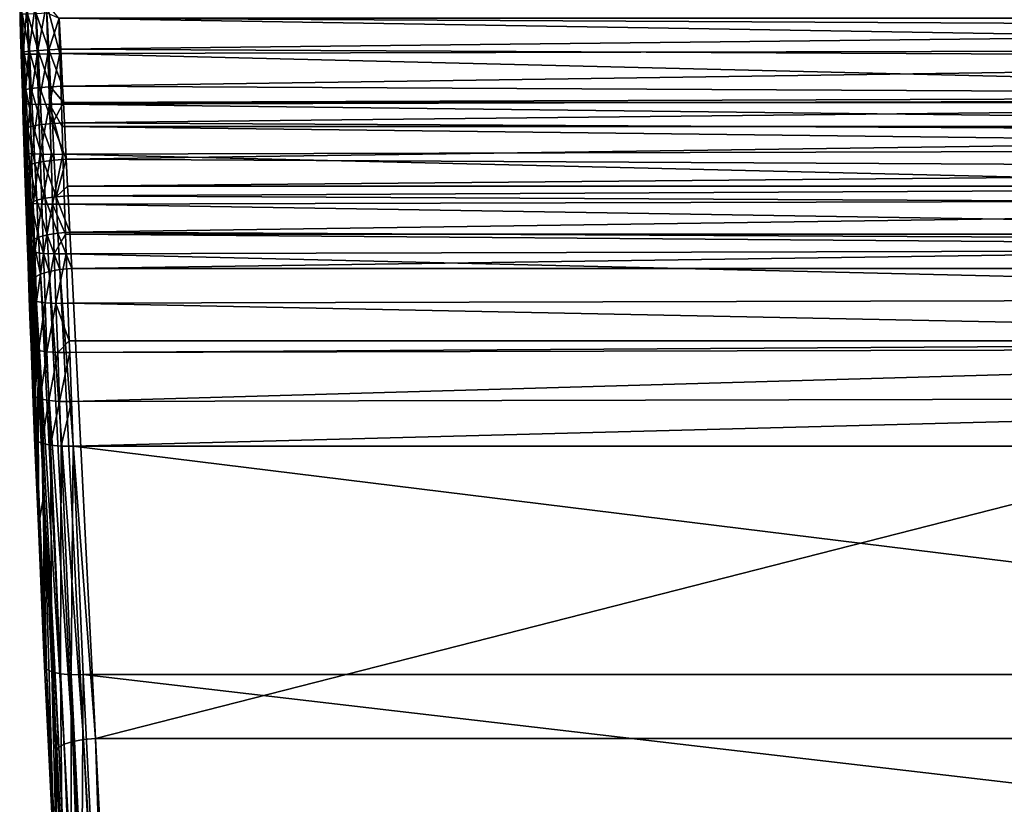
# Model space of a CAD drawing. Extents: x -26 to 70, y -150 to 28.
# Drawn here: x -20 to 0, y -92 to -76 of the extents above; entities that cross this region are included whole.
import ezdxf

# ---------------------------------------------------------------- set-up
doc = ezdxf.new("R2010")
doc.units = 0
doc.layers.add('L1', color=7, linetype='CONTINUOUS')

msp = doc.modelspace()

# ---------------------------------------------------------------- linework, layer by layer
at = {"layer": 'L1', "color": 7}
for points in [[(-20.31427, -75.87569, 136.1127), (-20.35333, -75.87913, 135.8654), (-20.28331, -76.90533, 136.1057)], [(-20.28331, -76.90533, 136.1057), (-20.35333, -75.87913, 135.8654), (-20.33487, -76.48867, 135.8612)], [(-20.35333, -75.87913, 135.8654), (-20.34192, -76.07371, 123.266), (-20.33487, -76.48867, 135.8612)], [(-20.28331, -76.90533, 136.1057), (-20.20072, -75.87025, 136.3357), (-20.31427, -75.87569, 136.1127)], [(-20.28331, -76.90533, 136.1057), (-20.16976, -76.90664, 136.3288), (-20.20072, -75.87025, 136.3357)], [(-20.16976, -76.90664, 136.3288), (-20.0238, -75.86332, 136.5127), (-20.20072, -75.87025, 136.3357)], [(-20.16976, -76.90664, 136.3288), (-19.99285, -76.90501, 136.5059), (-20.0238, -75.86332, 136.5127)], [(-19.99285, -76.90501, 136.5059), (-19.80085, -75.8556, 136.6264), (-20.0238, -75.86332, 136.5127)], [(-19.99285, -76.90501, 136.5059), (-19.7699, -76.90062, 136.6197), (-19.80085, -75.8556, 136.6264)], [(-19.7699, -76.90062, 136.6197), (-19.52275, -76.8939, 136.6591), (-19.80085, -75.8556, 136.6264)], [(-19.52275, -76.8939, 136.6591), (-19.54441, -76.16143, 136.6635), (-19.80085, -75.8556, 136.6264)], [(-20.30262, -76.07334, 123.0189), (-20.33494, -76.221, 123.2638), (-20.34192, -76.07371, 123.266)], [(-20.33487, -76.48867, 135.8612), (-20.34192, -76.07371, 123.266), (-20.33494, -76.221, 123.2638)], [(-20.2651, -76.85614, 123.0075), (-20.33494, -76.221, 123.2638), (-20.30262, -76.07334, 123.0189)], [(-20.30262, -76.07334, 123.0189), (-20.18903, -76.06932, 122.7961), (-20.15153, -76.8436, 122.7849)], [(-20.30262, -76.07334, 123.0189), (-20.15153, -76.8436, 122.7849), (-20.2651, -76.85614, 123.0075)], [(-20.18903, -76.06932, 122.7961), (-20.01227, -76.06202, 122.6193), (-19.97476, -76.82955, 122.6085)], [(-20.18903, -76.06932, 122.7961), (-19.97476, -76.82955, 122.6085), (-20.15153, -76.8436, 122.7849)], [(-20.01227, -76.06202, 122.6193), (-19.78961, -76.05217, 122.5057), (-19.75209, -76.81535, 122.4954)], [(-20.01227, -76.06202, 122.6193), (-19.75209, -76.81535, 122.4954), (-19.97476, -76.82955, 122.6085)], [(-19.78961, -76.05217, 122.5057), (-19.53687, -76.16142, 122.465), (-19.75209, -76.81535, 122.4954)], [(-20.2651, -76.85614, 123.0075), (-20.30437, -76.86591, 123.2544), (-20.33494, -76.221, 123.2638)], [(-20.33487, -76.48867, 135.8612), (-20.33494, -76.221, 123.2638), (-20.32237, -76.90123, 135.8584)], [(-20.32237, -76.90123, 135.8584), (-20.33494, -76.221, 123.2638), (-20.30437, -76.86591, 123.2544)], [(-19.53687, -76.16142, 122.465), (-19.50527, -76.80239, 122.4566), (-19.75209, -76.81535, 122.4954)], [(19.5444, -76.16144, 136.6632), (-19.54441, -76.16143, 136.6635), (19.52549, -76.8023, 136.6609)], [(19.52549, -76.8023, 136.6609), (-19.54441, -76.16143, 136.6635), (-19.52275, -76.8939, 136.6591)], [(19.52679, -76.36624, 122.4659), (-19.50527, -76.80239, 122.4566), (-19.53687, -76.16142, 122.465)], [(19.52679, -76.36624, 122.4659), (-19.53687, -76.16142, 122.465), (19.53686, -76.16147, 122.464)], [(-20.28331, -76.90533, 136.1057), (-20.33487, -76.48867, 135.8612), (-20.32237, -76.90123, 135.8584)], [(19.49545, -77.00121, 122.4493), (-19.50527, -76.80239, 122.4566), (19.52679, -76.36624, 122.4659)], [(-20.32237, -76.90123, 135.8584), (-20.30437, -76.86591, 123.2544), (-20.29079, -77.9193, 135.8204)], [(-20.29079, -77.9193, 135.8204), (-20.28331, -76.90533, 136.1057), (-20.32237, -76.90123, 135.8584)], [(-20.28683, -77.23439, 123.235), (-20.30437, -76.86591, 123.2544), (-20.2651, -76.85614, 123.0075)], [(-20.29079, -77.9193, 135.8204), (-20.30437, -76.86591, 123.2544), (-20.28683, -77.23439, 123.235)], [(-20.29079, -77.9193, 135.8204), (-20.25171, -77.9309, 136.0674), (-20.28331, -76.90533, 136.1057)], [(-20.28683, -77.23439, 123.235), (-20.2651, -76.85614, 123.0075), (-20.26672, -77.65688, 123.2127)], [(-20.25171, -77.9309, 136.0674), (-20.16976, -76.90664, 136.3288), (-20.28331, -76.90533, 136.1057)], [(-20.26672, -77.65688, 123.2127), (-20.2651, -76.85614, 123.0075), (-20.2275, -77.6377, 122.9663)], [(-20.2651, -76.85614, 123.0075), (-20.15153, -76.8436, 122.7849), (-20.11396, -77.61668, 122.7443)], [(-20.2651, -76.85614, 123.0075), (-20.11396, -77.61668, 122.7443), (-20.2275, -77.6377, 122.9663)], [(-20.25171, -77.9309, 136.0674), (-20.13816, -77.93892, 136.2904), (-20.16976, -76.90664, 136.3288)], [(-20.13816, -77.93892, 136.2904), (-19.99285, -76.90501, 136.5059), (-20.16976, -76.90664, 136.3288)], [(-20.15153, -76.8436, 122.7849), (-19.97476, -76.82955, 122.6085), (-19.93718, -77.5959, 122.5685)], [(-20.15153, -76.8436, 122.7849), (-19.93718, -77.5959, 122.5685), (-20.11396, -77.61668, 122.7443)], [(-20.13816, -77.93892, 136.2904), (-19.96125, -77.94256, 136.4674), (-19.99285, -76.90501, 136.5059)], [(-19.96125, -77.94256, 136.4674), (-19.7699, -76.90062, 136.6197), (-19.99285, -76.90501, 136.5059)], [(-19.97476, -76.82955, 122.6085), (-19.75209, -76.81535, 122.4954), (-19.71448, -77.57736, 122.456)], [(-19.97476, -76.82955, 122.6085), (-19.71448, -77.57736, 122.456), (-19.93718, -77.5959, 122.5685)], [(-19.96125, -77.94256, 136.4674), (-19.73832, -77.94146, 136.5813), (-19.7699, -76.90062, 136.6197)], [(-19.73832, -77.94146, 136.5813), (-19.52275, -76.8939, 136.6591), (-19.7699, -76.90062, 136.6197)], [(-19.75209, -76.81535, 122.4954), (-19.50527, -76.80239, 122.4566), (-19.46762, -77.56289, 122.4177)], [(-19.75209, -76.81535, 122.4954), (-19.46762, -77.56289, 122.4177), (-19.71448, -77.57736, 122.456)], [(-19.73832, -77.94146, 136.5813), (-19.49118, -77.93575, 136.6208), (-19.52275, -76.8939, 136.6591)], [(19.52549, -76.8023, 136.6609), (-19.52275, -76.8939, 136.6591), (19.49418, -77.83803, 136.6258)], [(19.49418, -77.83803, 136.6258), (-19.52275, -76.8939, 136.6591), (-19.49118, -77.93575, 136.6208)], [(19.49545, -77.00121, 122.4493), (-19.46762, -77.56289, 122.4177), (-19.50527, -76.80239, 122.4566)], [(19.45747, -77.76727, 122.4023), (-19.46762, -77.56289, 122.4177), (19.49545, -77.00121, 122.4493)], [(-20.28683, -77.23439, 123.235), (-20.2868, -78.0444, 135.8119), (-20.29079, -77.9193, 135.8204)], [(-20.26672, -77.65688, 123.2127), (-20.25844, -78.93314, 135.7516), (-20.28683, -77.23439, 123.235)], [(-20.28683, -77.23439, 123.235), (-20.25844, -78.93314, 135.7516), (-20.2868, -78.0444, 135.8119)], [(-19.71448, -77.57736, 122.456), (-19.46762, -77.56289, 122.4177), (-19.45062, -77.90424, 122.3872)], [(19.45747, -77.76727, 122.4023), (-19.45062, -77.90424, 122.3872), (-19.46762, -77.56289, 122.4177)], [(-20.26672, -77.65688, 123.2127), (-20.2275, -77.6377, 122.9663), (-20.23756, -78.26554, 123.1574)], [(-20.23756, -78.26554, 123.1574), (-20.23745, -79.57, 135.6889), (-20.26672, -77.65688, 123.2127)], [(-20.26672, -77.65688, 123.2127), (-20.23745, -79.57, 135.6889), (-20.25844, -78.93314, 135.7516)], [(-20.23756, -78.26554, 123.1574), (-20.2275, -77.6377, 122.9663), (-20.18977, -78.41776, 122.8954)], [(-20.2275, -77.6377, 122.9663), (-20.11396, -77.61668, 122.7443), (-20.07626, -78.38827, 122.6743)], [(-20.2275, -77.6377, 122.9663), (-20.07626, -78.38827, 122.6743), (-20.18977, -78.41776, 122.8954)], [(-20.11396, -77.61668, 122.7443), (-19.93718, -77.5959, 122.5685), (-19.89948, -78.36076, 122.4993)], [(-20.11396, -77.61668, 122.7443), (-19.89948, -78.36076, 122.4993), (-20.07626, -78.38827, 122.6743)], [(-19.93718, -77.5959, 122.5685), (-19.71448, -77.57736, 122.456), (-19.67673, -78.3379, 122.3875)], [(-19.93718, -77.5959, 122.5685), (-19.67673, -78.3379, 122.3875), (-19.89948, -78.36076, 122.4993)], [(-19.71448, -77.57736, 122.456), (-19.45062, -77.90424, 122.3872), (-19.67673, -78.3379, 122.3875)], [(19.45062, -77.90435, 122.3886), (-19.45062, -77.90424, 122.3872), (19.45747, -77.76727, 122.4023)], [(-20.2868, -78.0444, 135.8119), (-20.25171, -77.9309, 136.0674), (-20.29079, -77.9193, 135.8204)], [(-20.2868, -78.0444, 135.8119), (-20.21934, -78.95222, 135.9981), (-20.25171, -77.9309, 136.0674)], [(-20.21934, -78.95222, 135.9981), (-20.13816, -77.93892, 136.2904), (-20.25171, -77.9309, 136.0674)], [(-20.21934, -78.95222, 135.9981), (-20.10578, -78.96689, 136.2207), (-20.13816, -77.93892, 136.2904)], [(-20.10578, -78.96689, 136.2207), (-19.96125, -77.94256, 136.4674), (-20.13816, -77.93892, 136.2904)], [(-20.10578, -78.96689, 136.2207), (-19.92888, -78.97576, 136.3976), (-19.96125, -77.94256, 136.4674)], [(-19.92888, -78.97576, 136.3976), (-19.73832, -77.94146, 136.5813), (-19.96125, -77.94256, 136.4674)], [(-19.92888, -78.97576, 136.3976), (-19.70597, -78.97793, 136.5114), (-19.73832, -77.94146, 136.5813)], [(-19.47678, -78.39797, 136.5898), (-19.49118, -77.93575, 136.6208), (-19.73832, -77.94146, 136.5813)], [(-19.47678, -78.39797, 136.5898), (-19.73832, -77.94146, 136.5813), (-19.45885, -78.97319, 136.5511)], [(-19.45885, -78.97319, 136.5511), (-19.73832, -77.94146, 136.5813), (-19.70597, -78.97793, 136.5114)], [(-19.67673, -78.3379, 122.3875), (-19.45062, -77.90424, 122.3872), (-19.42981, -78.32194, 122.3499)], [(19.49418, -77.83803, 136.6258), (-19.49118, -77.93575, 136.6208), (19.47678, -78.39799, 136.5898)], [(19.47678, -78.39799, 136.5898), (-19.49118, -77.93575, 136.6208), (-19.47678, -78.39797, 136.5898)], [(19.45062, -77.90435, 122.3886), (-19.42981, -78.32194, 122.3499), (-19.45062, -77.90424, 122.3872)], [(19.41946, -78.52873, 122.3263), (-19.42981, -78.32194, 122.3499), (19.45062, -77.90435, 122.3886)], [(-20.25844, -78.93314, 135.7516), (-20.21934, -78.95222, 135.9981), (-20.2868, -78.0444, 135.8119)], [(-20.23756, -78.26554, 123.1574), (-20.18977, -78.41776, 122.8954), (-20.2289, -78.44632, 123.141)], [(-20.2289, -78.44632, 123.141), (-20.22517, -79.94256, 135.6522), (-20.23756, -78.26554, 123.1574)], [(-20.23756, -78.26554, 123.1574), (-20.22517, -79.94256, 135.6522), (-20.23745, -79.57, 135.6889)], [(-20.07626, -78.38827, 122.6743), (-19.89948, -78.36076, 122.4993), (-19.8616, -79.12385, 122.4009)], [(-19.89948, -78.36076, 122.4993), (-19.67673, -78.3379, 122.3875), (-19.63879, -79.09669, 122.2899)], [(-19.89948, -78.36076, 122.4993), (-19.63879, -79.09669, 122.2899), (-19.8616, -79.12385, 122.4009)], [(-19.67673, -78.3379, 122.3875), (-19.42981, -78.32194, 122.3499), (-19.39179, -79.07926, 122.2529)], [(-19.39179, -79.07926, 122.2529), (-19.63879, -79.09669, 122.2899), (-19.67673, -78.3379, 122.3875)], [(19.41946, -78.52873, 122.3263), (-19.39179, -79.07926, 122.2529), (-19.42981, -78.32194, 122.3499)], [(-20.2289, -78.44632, 123.141), (-20.18977, -78.41776, 122.8954), (-20.15186, -79.196, 122.7948)], [(-20.2289, -78.44632, 123.141), (-20.15186, -79.196, 122.7948), (-20.19087, -79.23393, 123.0392)], [(-20.19087, -79.23393, 123.0392), (-20.19085, -80.9473, 135.5224), (-20.2289, -78.44632, 123.141)], [(-20.2289, -78.44632, 123.141), (-20.19085, -80.9473, 135.5224), (-20.22517, -79.94256, 135.6522)], [(-20.18977, -78.41776, 122.8954), (-20.07626, -78.38827, 122.6743), (-20.0384, -79.15807, 122.5748)], [(-20.18977, -78.41776, 122.8954), (-20.0384, -79.15807, 122.5748), (-20.15186, -79.196, 122.7948)], [(-20.07626, -78.38827, 122.6743), (-19.8616, -79.12385, 122.4009), (-20.0384, -79.15807, 122.5748)], [(19.47678, -78.39799, 136.5898), (-19.47678, -78.39797, 136.5898), (19.46207, -78.87156, 136.5594)], [(19.46207, -78.87156, 136.5594), (-19.47678, -78.39797, 136.5898), (-19.45885, -78.97319, 136.5511)], [(19.38139, -79.28535, 122.2214), (-19.39179, -79.07926, 122.2529), (19.41946, -78.52873, 122.3263)], [(-20.23745, -79.57, 135.6889), (-20.18603, -79.96906, 135.898), (-20.25844, -78.93314, 135.7516)], [(-20.25844, -78.93314, 135.7516), (-20.18603, -79.96906, 135.898), (-20.21934, -78.95222, 135.9981)], [(-20.18603, -79.96906, 135.898), (-20.10578, -78.96689, 136.2207), (-20.21934, -78.95222, 135.9981)], [(-20.18603, -79.96906, 135.898), (-20.07247, -79.99036, 136.12), (-20.10578, -78.96689, 136.2207)], [(-20.07247, -79.99036, 136.12), (-19.92888, -78.97576, 136.3976), (-20.10578, -78.96689, 136.2207)], [(-20.07247, -79.99036, 136.12), (-19.89558, -80.0044, 136.2965), (-19.92888, -78.97576, 136.3976)], [(-19.89558, -80.0044, 136.2965), (-19.70597, -78.97793, 136.5114), (-19.92888, -78.97576, 136.3976)], [(-19.89558, -80.0044, 136.2965), (-19.67269, -80.0098, 136.4103), (-19.70597, -78.97793, 136.5114)], [(-19.45885, -78.97319, 136.5511), (-19.70597, -78.97793, 136.5114), (-19.67269, -80.0098, 136.4103)], [(-19.67269, -80.0098, 136.4103), (-19.42561, -80.00602, 136.4501), (-19.45885, -78.97319, 136.5511)], [(19.46207, -78.87156, 136.5594), (-19.45885, -78.97319, 136.5511), (19.42899, -79.90265, 136.4617)], [(19.42899, -79.90265, 136.4617), (-19.45885, -78.97319, 136.5511), (-19.42561, -80.00602, 136.4501)], [(-20.15186, -79.196, 122.7948), (-20.0384, -79.15807, 122.5748), (-20.00037, -79.92575, 122.4456)], [(-20.0384, -79.15807, 122.5748), (-19.8616, -79.12385, 122.4009), (-19.82356, -79.88485, 122.273)], [(-20.0384, -79.15807, 122.5748), (-19.82356, -79.88485, 122.273), (-20.00037, -79.92575, 122.4456)], [(-19.8616, -79.12385, 122.4009), (-19.63879, -79.09669, 122.2899), (-19.60067, -79.85342, 122.1631)], [(-19.8616, -79.12385, 122.4009), (-19.60067, -79.85342, 122.1631), (-19.82356, -79.88485, 122.273)], [(-19.39179, -79.07926, 122.2529), (-19.60067, -79.85342, 122.1631), (-19.63879, -79.09669, 122.2899)], [(-19.36372, -79.63394, 122.1602), (-19.60067, -79.85342, 122.1631), (-19.39179, -79.07926, 122.2529)], [(19.38139, -79.28535, 122.2214), (-19.36372, -79.63394, 122.1602), (-19.39179, -79.07926, 122.2529)], [(-20.19087, -79.23393, 123.0392), (-20.15186, -79.196, 122.7948), (-20.18692, -79.31515, 123.0255)], [(-20.18692, -79.31515, 123.0255), (-20.18687, -81.05984, 135.5044), (-20.19087, -79.23393, 123.0392)], [(-20.19087, -79.23393, 123.0392), (-20.18687, -81.05984, 135.5044), (-20.19085, -80.9473, 135.5224)], [(-20.18692, -79.31515, 123.0255), (-20.15186, -79.196, 122.7948), (-20.11377, -79.9721, 122.6641)], [(-20.18692, -79.31515, 123.0255), (-20.11377, -79.9721, 122.6641), (-20.15264, -80.01938, 122.907)], [(-20.15264, -80.01938, 122.907), (-20.15545, -81.94711, 135.3624), (-20.18692, -79.31515, 123.0255)], [(-20.18692, -79.31515, 123.0255), (-20.15545, -81.94711, 135.3624), (-20.18687, -81.05984, 135.5044)], [(-20.15186, -79.196, 122.7948), (-20.00037, -79.92575, 122.4456), (-20.11377, -79.9721, 122.6641)], [(19.36372, -79.63378, 122.1595), (-19.36372, -79.63394, 122.1602), (19.38139, -79.28535, 122.2214)], [(-20.23745, -79.57, 135.6889), (-20.22517, -79.94256, 135.6522), (-20.18603, -79.96906, 135.898)], [(-19.36372, -79.63394, 122.1602), (-19.35356, -79.83455, 122.1267), (-19.60067, -79.85342, 122.1631)], [(19.36372, -79.63378, 122.1595), (-19.35356, -79.83455, 122.1267), (-19.36372, -79.63394, 122.1602)], [(19.34327, -80.03687, 122.0878), (-19.35356, -79.83455, 122.1267), (19.36372, -79.63378, 122.1595)], [(-20.18603, -79.96906, 135.898), (-20.22517, -79.94256, 135.6522), (-20.19085, -80.9473, 135.5224)], [(-20.18603, -79.96906, 135.898), (-20.19085, -80.9473, 135.5224), (-20.15168, -80.98118, 135.7673)], [(-20.15168, -80.98118, 135.7673), (-20.07247, -79.99036, 136.12), (-20.18603, -79.96906, 135.898)], [(-20.11377, -79.9721, 122.6641), (-20.13484, -80.38207, 122.8316), (-20.15264, -80.01938, 122.907)], [(-20.15168, -80.98118, 135.7673), (-20.03809, -81.00908, 135.9885), (-20.07247, -79.99036, 136.12)], [(-20.11377, -79.9721, 122.6641), (-20.1142, -80.8024, 122.7443), (-20.13484, -80.38207, 122.8316)], [(-20.07549, -80.74579, 122.5032), (-20.1142, -80.8024, 122.7443), (-20.11377, -79.9721, 122.6641)], [(-20.11377, -79.9721, 122.6641), (-20.00037, -79.92575, 122.4456), (-19.96217, -80.69102, 122.2865)], [(-20.11377, -79.9721, 122.6641), (-19.96217, -80.69102, 122.2865), (-20.07549, -80.74579, 122.5032)], [(-20.03809, -81.00908, 135.9885), (-19.89558, -80.0044, 136.2965), (-20.07247, -79.99036, 136.12)], [(-20.03809, -81.00908, 135.9885), (-19.86122, -81.02826, 136.1645), (-19.89558, -80.0044, 136.2965)], [(-20.00037, -79.92575, 122.4456), (-19.82356, -79.88485, 122.273), (-19.78534, -80.64347, 122.1154)], [(-20.00037, -79.92575, 122.4456), (-19.78534, -80.64347, 122.1154), (-19.96217, -80.69102, 122.2865)], [(-19.86122, -81.02826, 136.1645), (-19.67269, -80.0098, 136.4103), (-19.89558, -80.0044, 136.2965)], [(-19.82356, -79.88485, 122.273), (-19.60067, -79.85342, 122.1631), (-19.56236, -80.6078, 122.0067)], [(-19.82356, -79.88485, 122.273), (-19.56236, -80.6078, 122.0067), (-19.78534, -80.64347, 122.1154)], [(-19.67269, -80.0098, 136.4103), (-19.40497, -80.62496, 136.3706), (-19.42561, -80.00602, 136.4501)], [(-19.60067, -79.85342, 122.1631), (-19.35356, -79.83455, 122.1267), (-19.31512, -80.58751, 121.971)], [(-19.60067, -79.85342, 122.1631), (-19.31512, -80.58751, 121.971), (-19.56236, -80.6078, 122.0067)], [(19.42899, -79.90265, 136.4617), (-19.42561, -80.00602, 136.4501), (19.40499, -80.62503, 136.3711)], [(19.40499, -80.62503, 136.3711), (-19.42561, -80.00602, 136.4501), (-19.40497, -80.62496, 136.3706)], [(19.34327, -80.03687, 122.0878), (-19.31512, -80.58751, 121.971), (-19.35356, -79.83455, 122.1267)], [(-20.15264, -80.01938, 122.907), (-20.13471, -82.51207, 135.2544), (-20.15545, -81.94711, 135.3624)], [(-20.13484, -80.38207, 122.8316), (-20.13471, -82.51207, 135.2544), (-20.15264, -80.01938, 122.907)], [(-19.86122, -81.02826, 136.1645), (-19.63836, -81.03685, 136.2781), (-19.67269, -80.0098, 136.4103)], [(-19.63836, -81.03685, 136.2781), (-19.40497, -80.62496, 136.3706), (-19.67269, -80.0098, 136.4103)], [(19.30508, -80.78302, 121.9256), (-19.31512, -80.58751, 121.971), (19.34327, -80.03687, 122.0878)], [(-20.1142, -80.8024, 122.7443), (-20.11893, -82.94178, 135.1722), (-20.13484, -80.38207, 122.8316)], [(-20.13484, -80.38207, 122.8316), (-20.11893, -82.94178, 135.1722), (-20.13471, -82.51207, 135.2544)], [(-19.52383, -81.35951, 121.8203), (-19.78534, -80.64347, 122.1154), (-19.56236, -80.6078, 122.0067)], [(-19.27645, -81.33783, 121.7854), (-19.56236, -80.6078, 122.0067), (-19.31512, -80.58751, 121.971)], [(-19.52383, -81.35951, 121.8203), (-19.56236, -80.6078, 122.0067), (-19.27645, -81.33783, 121.7854)], [(19.30508, -80.78302, 121.9256), (-19.27645, -81.33783, 121.7854), (-19.31512, -80.58751, 121.971)], [(-20.1142, -80.8024, 122.7443), (-20.08132, -83.92857, 134.9524), (-20.11893, -82.94178, 135.1722)], [(-20.08132, -81.46559, 122.5796), (-20.1142, -80.8024, 122.7443), (-20.07549, -80.74579, 122.5032)], [(-20.08132, -81.46559, 122.5796), (-20.08132, -83.92857, 134.9524), (-20.1142, -80.8024, 122.7443)], [(-20.037, -81.51674, 122.3117), (-20.08132, -81.46559, 122.5796), (-20.07549, -80.74579, 122.5032)], [(-19.92376, -81.45358, 122.097), (-20.07549, -80.74579, 122.5032), (-19.96217, -80.69102, 122.2865)], [(-20.037, -81.51674, 122.3117), (-20.07549, -80.74579, 122.5032), (-19.92376, -81.45358, 122.097)], [(-19.74691, -81.39939, 121.9277), (-19.96217, -80.69102, 122.2865), (-19.78534, -80.64347, 122.1154)], [(-19.92376, -81.45358, 122.097), (-19.96217, -80.69102, 122.2865), (-19.74691, -81.39939, 121.9277)], [(-19.74691, -81.39939, 121.9277), (-19.78534, -80.64347, 122.1154), (-19.52383, -81.35951, 121.8203)], [(-19.63836, -81.03685, 136.2781), (-19.39133, -81.03402, 136.318), (-19.40497, -80.62496, 136.3706)], [(19.40499, -80.62503, 136.3711), (-19.40497, -80.62496, 136.3706), (19.39481, -80.93107, 136.3327)], [(19.39481, -80.93107, 136.3327), (-19.40497, -80.62496, 136.3706), (-19.39133, -81.03402, 136.318)], [(19.27645, -81.33783, 121.7854), (-19.27645, -81.33783, 121.7854), (19.30508, -80.78302, 121.9256)], [(-20.15168, -80.98118, 135.7673), (-20.19085, -80.9473, 135.5224), (-20.18687, -81.05984, 135.5044)], [(-20.15168, -80.98118, 135.7673), (-20.18687, -81.05984, 135.5044), (-20.11622, -81.98833, 135.6061)], [(-20.11622, -81.98833, 135.6061), (-20.03809, -81.00908, 135.9885), (-20.15168, -80.98118, 135.7673)], [(-20.11622, -81.98833, 135.6061), (-20.00261, -82.02279, 135.8263), (-20.03809, -81.00908, 135.9885)], [(-20.00261, -82.02279, 135.8263), (-19.86122, -81.02826, 136.1645), (-20.03809, -81.00908, 135.9885)], [(19.39481, -80.93107, 136.3327), (-19.39133, -81.03402, 136.318), (19.35948, -81.95657, 136.1723)], [(-20.11622, -81.98833, 135.6061), (-20.18687, -81.05984, 135.5044), (-20.15545, -81.94711, 135.3624)], [(-20.00261, -82.02279, 135.8263), (-19.82575, -82.04709, 136.0016), (-19.86122, -81.02826, 136.1645)], [(-19.82575, -82.04709, 136.0016), (-19.63836, -81.03685, 136.2781), (-19.86122, -81.02826, 136.1645)], [(-19.82575, -82.04709, 136.0016), (-19.60293, -82.05887, 136.1149), (-19.63836, -81.03685, 136.2781)], [(-19.60293, -82.05887, 136.1149), (-19.39133, -81.03402, 136.318), (-19.63836, -81.03685, 136.2781)], [(-19.60293, -82.05887, 136.1149), (-19.35595, -82.05698, 136.1549), (-19.39133, -81.03402, 136.318)], [(19.35948, -81.95657, 136.1723), (-19.39133, -81.03402, 136.318), (-19.35595, -82.05698, 136.1549)], [(-19.74691, -81.39939, 121.9277), (-19.25602, -91.11693, 119.3233), (-19.92376, -81.45358, 122.097)], [(-19.52383, -81.35951, 121.8203), (-19.0333, -91.07696, 119.2164), (-19.74691, -81.39939, 121.9277)], [(-19.74691, -81.39939, 121.9277), (-19.0333, -91.07696, 119.2164), (-19.25602, -91.11693, 119.3233)], [(-19.27645, -81.33783, 121.7854), (-18.78642, -91.05512, 119.1817), (-19.52383, -81.35951, 121.8203)], [(-19.52383, -81.35951, 121.8203), (-18.78642, -91.05512, 119.1817), (-19.0333, -91.07696, 119.2164)], [(19.27645, -81.33783, 121.7854), (-18.78642, -91.05512, 119.1817), (-19.27645, -81.33783, 121.7854)], [(18.78642, -91.05512, 119.1817), (-18.78642, -91.05512, 119.1817), (19.27645, -81.33783, 121.7854)], [(-20.07552, -81.58266, 122.5505), (-20.08132, -81.46559, 122.5796), (-20.037, -81.51674, 122.3117)], [(-20.07552, -81.58266, 122.5505), (-20.08123, -83.93107, 134.9518), (-20.08132, -81.46559, 122.5796)], [(-20.08132, -81.46559, 122.5796), (-20.08123, -83.93107, 134.9518), (-20.08132, -83.92857, 134.9524)], [(-20.07552, -81.58266, 122.5505), (-20.04545, -84.8364, 134.7223), (-20.08123, -83.93107, 134.9518)], [(-20.037, -81.51674, 122.3117), (-20.02588, -82.56685, 122.2866), (-20.07552, -81.58266, 122.5505)], [(-20.02496, -85.30699, 134.596), (-20.04545, -84.8364, 134.7223), (-20.07552, -81.58266, 122.5505)], [(-20.07552, -81.58266, 122.5505), (-20.02588, -82.56685, 122.2866), (-20.02496, -85.30699, 134.596)], [(-19.92376, -81.45358, 122.097), (-19.43279, -91.17111, 119.4919), (-20.037, -81.51674, 122.3117)], [(-19.85133, -86.02794, 121.3582), (-19.96901, -83.69448, 121.9841), (-20.037, -81.51674, 122.3117)], [(-20.037, -81.51674, 122.3117), (-19.96901, -83.69448, 121.9841), (-20.02588, -82.56685, 122.2866)], [(-20.037, -81.51674, 122.3117), (-19.43279, -91.17111, 119.4919), (-19.5463, -91.23421, 119.7058)], [(-20.037, -81.51674, 122.3117), (-19.5463, -91.23421, 119.7058), (-19.85133, -86.02794, 121.3582)], [(-19.92376, -81.45358, 122.097), (-19.25602, -91.11693, 119.3233), (-19.43279, -91.17111, 119.4919)], [(-20.11622, -81.98833, 135.6061), (-20.15545, -81.94711, 135.3624), (-20.07961, -82.9903, 135.4145)], [(-20.07961, -82.9903, 135.4145), (-20.15545, -81.94711, 135.3624), (-20.13471, -82.51207, 135.2544)], [(-20.07961, -82.9903, 135.4145), (-20.00261, -82.02279, 135.8263), (-20.11622, -81.98833, 135.6061)], [(-20.07961, -82.9903, 135.4145), (-19.96598, -83.03127, 135.6335), (-20.00261, -82.02279, 135.8263)], [(-19.96598, -83.03127, 135.6335), (-19.82575, -82.04709, 136.0016), (-20.00261, -82.02279, 135.8263)], [(19.35948, -81.95657, 136.1723), (-19.35595, -82.05698, 136.1549), (19.32816, -82.83318, 136.0079)], [(-19.96598, -83.03127, 135.6335), (-19.78914, -83.06066, 135.808), (-19.82575, -82.04709, 136.0016)], [(-19.78914, -83.06066, 135.808), (-19.60293, -82.05887, 136.1149), (-19.82575, -82.04709, 136.0016)], [(-19.78914, -83.06066, 135.808), (-19.56637, -83.07561, 135.9208), (-19.60293, -82.05887, 136.1149)], [(-19.32813, -82.83301, 136.007), (-19.35595, -82.05698, 136.1549), (-19.60293, -82.05887, 136.1149)], [(-19.56637, -83.07561, 135.9208), (-19.32813, -82.83301, 136.007), (-19.60293, -82.05887, 136.1149)], [(19.32816, -82.83318, 136.0079), (-19.35595, -82.05698, 136.1549), (-19.32813, -82.83301, 136.007)], [(-20.07961, -82.9903, 135.4145), (-20.13471, -82.51207, 135.2544), (-20.11893, -82.94178, 135.1722)], [(-20.02496, -85.30699, 134.596), (-20.02588, -82.56685, 122.2866), (-19.96901, -83.69448, 121.9841)], [(-19.56637, -83.07561, 135.9208), (-19.31946, -83.07467, 135.9609), (-19.32813, -82.83301, 136.007)], [(19.32816, -82.83318, 136.0079), (-19.32813, -82.83301, 136.007), (-19.31946, -83.07467, 135.9609)], [(19.32816, -82.83318, 136.0079), (-19.31946, -83.07467, 135.9609), (19.32295, -82.97892, 135.9805)], [(-20.08132, -83.92857, 134.9524), (-20.07961, -82.9903, 135.4145), (-20.11893, -82.94178, 135.1722)], [(-20.08132, -83.92857, 134.9524), (-20.04182, -83.98686, 135.1924), (-20.07961, -82.9903, 135.4145)], [(-20.04182, -83.98686, 135.1924), (-19.96598, -83.03127, 135.6335), (-20.07961, -82.9903, 135.4145)], [(-20.04182, -83.98686, 135.1924), (-19.92815, -84.03429, 135.41), (-19.96598, -83.03127, 135.6335)], [(-19.92815, -84.03429, 135.41), (-19.78914, -83.06066, 135.808), (-19.96598, -83.03127, 135.6335)], [(-19.92815, -84.03429, 135.41), (-19.75133, -84.06874, 135.5835), (-19.78914, -83.06066, 135.808)], [(-19.75133, -84.06874, 135.5835), (-19.56637, -83.07561, 135.9208), (-19.78914, -83.06066, 135.808)], [(19.32295, -82.97892, 135.9805), (-19.31946, -83.07467, 135.9609), (-19.2818, -84.08684, 135.7359)], [(19.32295, -82.97892, 135.9805), (-19.2818, -84.08684, 135.7359), (19.28517, -83.99784, 135.757)], [(-19.75133, -84.06874, 135.5835), (-19.52862, -84.08684, 135.6958), (-19.56637, -83.07561, 135.9208)], [(-19.52862, -84.08684, 135.6958), (-19.31946, -83.07467, 135.9609), (-19.56637, -83.07561, 135.9208)], [(-19.52862, -84.08684, 135.6958), (-19.2818, -84.08684, 135.7359), (-19.31946, -83.07467, 135.9609)], [(-20.02496, -85.30699, 134.596), (-19.96901, -83.69448, 121.9841), (-19.96613, -86.65773, 134.2336)], [(-19.96613, -86.65773, 134.2336), (-19.96901, -83.69448, 121.9841), (-19.85133, -86.02794, 121.3582)], [(-20.08123, -83.93107, 134.9518), (-20.04182, -83.98686, 135.1924), (-20.08132, -83.92857, 134.9524)], [(-20.08123, -83.93107, 134.9518), (-20.04545, -84.8364, 134.7223), (-20.04182, -83.98686, 135.1924)], [(-20.04182, -83.98686, 135.1924), (-20.04545, -84.8364, 134.7223), (-20.00595, -84.89881, 134.9611)], [(-20.00595, -84.89881, 134.9611), (-19.92815, -84.03429, 135.41), (-20.04182, -83.98686, 135.1924)], [(-20.00595, -84.89881, 134.9611), (-19.89223, -84.95215, 135.1773), (-19.92815, -84.03429, 135.41)], [(-19.89223, -84.95215, 135.1773), (-19.75133, -84.06874, 135.5835), (-19.92815, -84.03429, 135.41)], [(-19.89223, -84.95215, 135.1773), (-19.71543, -84.99122, 135.3496), (-19.75133, -84.06874, 135.5835)], [(-19.71543, -84.99122, 135.3496), (-19.52862, -84.08684, 135.6958), (-19.75133, -84.06874, 135.5835)], [(19.28517, -83.99784, 135.757), (-19.2818, -84.08684, 135.7359), (-19.24606, -85.01306, 135.5016)], [(19.28517, -83.99784, 135.757), (-19.24606, -85.01306, 135.5016), (19.24606, -85.01306, 135.5016)], [(-19.71543, -84.99122, 135.3496), (-19.49279, -85.0122, 135.4614), (-19.52862, -84.08684, 135.6958)], [(-19.49279, -85.0122, 135.4614), (-19.2818, -84.08684, 135.7359), (-19.52862, -84.08684, 135.6958)], [(-19.49279, -85.0122, 135.4614), (-19.24606, -85.01306, 135.5016), (-19.2818, -84.08684, 135.7359)], [(-20.00595, -84.89881, 134.9611), (-20.04545, -84.8364, 134.7223), (-20.02496, -85.30699, 134.596)], [(-20.02496, -85.30699, 134.596), (-19.96613, -86.65773, 134.2336), (-20.00595, -84.89881, 134.9611)], [(-20.00595, -84.89881, 134.9611), (-19.96613, -86.65773, 134.2336), (-19.80044, -89.6267, 133.693)], [(-20.00595, -84.89881, 134.9611), (-19.80044, -89.6267, 133.693), (-19.89223, -84.95215, 135.1773)], [(-19.89223, -84.95215, 135.1773), (-19.80044, -89.6267, 133.693), (-19.68693, -89.67943, 133.9098)], [(-19.89223, -84.95215, 135.1773), (-19.68693, -89.67943, 133.9098), (-19.71543, -84.99122, 135.3496)], [(-19.71543, -84.99122, 135.3496), (-19.68693, -89.67943, 133.9098), (-19.51013, -89.71746, 134.0828)], [(-19.71543, -84.99122, 135.3496), (-19.51013, -89.71746, 134.0828), (-19.49279, -85.0122, 135.4614)], [(-19.49279, -85.0122, 135.4614), (-19.51013, -89.71746, 134.0828), (-19.28734, -89.73706, 134.1952)], [(-19.49279, -85.0122, 135.4614), (-19.28734, -89.73706, 134.1952), (-19.24606, -85.01306, 135.5016)], [(-19.24606, -85.01306, 135.5016), (-19.28734, -89.73706, 134.1952), (-19.04037, -89.73633, 134.236)], [(19.24606, -85.01306, 135.5016), (-19.24606, -85.01306, 135.5016), (19.04037, -89.73633, 134.236)], [(19.04037, -89.73633, 134.236), (-19.24606, -85.01306, 135.5016), (-19.04037, -89.73633, 134.236)], [(-19.96613, -86.65773, 134.2336), (-19.85133, -86.02794, 121.3582), (-19.85176, -89.28401, 133.529)], [(-19.85133, -86.02794, 121.3582), (-19.83954, -89.56444, 133.4538), (-19.85176, -89.28401, 133.529)], [(-19.85133, -86.02794, 121.3582), (-19.5463, -91.23421, 119.7058), (-19.60356, -90.94094, 120.0404)], [(-19.60356, -90.94094, 120.0404), (-19.61834, -93.98588, 132.2688), (-19.85133, -86.02794, 121.3582)], [(-19.85133, -86.02794, 121.3582), (-19.61834, -93.98588, 132.2688), (-19.83954, -89.56444, 133.4538)], [(-19.96613, -86.65773, 134.2336), (-19.85176, -89.28401, 133.529), (-19.80044, -89.6267, 133.693)], [(-19.80044, -89.6267, 133.693), (-19.85176, -89.28401, 133.529), (-19.83954, -89.56444, 133.4538)], [(-19.80044, -89.6267, 133.693), (-19.83954, -89.56444, 133.4538), (-19.61834, -93.98588, 132.2688)], [(-19.57929, -94.04799, 132.5082), (-19.68693, -89.67943, 133.9098), (-19.80044, -89.6267, 133.693)], [(-19.57929, -94.04799, 132.5082), (-19.80044, -89.6267, 133.693), (-19.61834, -93.98588, 132.2688)], [(-19.46583, -94.10021, 132.7251), (-19.51013, -89.71746, 134.0828), (-19.68693, -89.67943, 133.9098)], [(-19.46583, -94.10021, 132.7251), (-19.68693, -89.67943, 133.9098), (-19.57929, -94.04799, 132.5082)], [(-19.28906, -94.13746, 132.8985), (-19.28734, -89.73706, 134.1952), (-19.51013, -89.71746, 134.0828)], [(-19.28906, -94.13746, 132.8985), (-19.51013, -89.71746, 134.0828), (-19.46583, -94.10021, 132.7251)], [(-19.06629, -94.15608, 133.0111), (-19.28734, -89.73706, 134.1952), (-19.28906, -94.13746, 132.8985)], [(-19.06629, -94.15608, 133.0111), (-19.04037, -89.73633, 134.236), (-19.28734, -89.73706, 134.1952)], [(-18.81935, -94.15424, 133.0522), (-19.04037, -89.73633, 134.236), (-19.06629, -94.15608, 133.0111)], [(19.04037, -89.73633, 134.236), (-19.04037, -89.73633, 134.236), (18.81935, -94.15424, 133.0522)], [(18.81935, -94.15424, 133.0522), (-19.04037, -89.73633, 134.236), (-18.81935, -94.15424, 133.0522)], [(-19.60356, -90.94094, 120.0404), (-19.60397, -94.2669, 132.1936), (-19.61834, -93.98588, 132.2688)], [(-19.58545, -91.30003, 119.9441), (-19.60397, -94.2669, 132.1936), (-19.60356, -90.94094, 120.0404)], [(-19.60356, -90.94094, 120.0404), (-19.5463, -91.23421, 119.7058), (-19.58545, -91.30003, 119.9441)], [(-19.05493, -100.7949, 117.1262), (-19.5463, -91.23421, 119.7058), (-19.43279, -91.17111, 119.4919)], [(-19.25602, -91.11693, 119.3233), (-18.92485, -100.7342, 116.8995), (-19.43279, -91.17111, 119.4919)], [(-19.05493, -100.7949, 117.1262), (-19.43279, -91.17111, 119.4919), (-18.98753, -100.7576, 116.9869)], [(-19.43279, -91.17111, 119.4919), (-18.92485, -100.7342, 116.8995), (-18.94565, -100.7419, 116.9285)], [(-19.43279, -91.17111, 119.4919), (-18.94565, -100.7419, 116.9285), (-18.98753, -100.7576, 116.9869)], [(-19.0333, -91.07696, 119.2164), (-18.54606, -100.6669, 116.6484), (-19.25602, -91.11693, 119.3233)], [(-18.72434, -100.6879, 116.727), (-18.76872, -100.6963, 116.7581), (-19.25602, -91.11693, 119.3233)], [(-19.25602, -91.11693, 119.3233), (-18.76872, -100.6963, 116.7581), (-18.81348, -100.7047, 116.7895)], [(-19.25602, -91.11693, 119.3233), (-18.81348, -100.7047, 116.7895), (-18.92485, -100.7342, 116.8995)], [(-19.25602, -91.11693, 119.3233), (-18.54606, -100.6669, 116.6484), (-18.5815, -100.6696, 116.6587)], [(-19.25602, -91.11693, 119.3233), (-18.5815, -100.6696, 116.6587), (-18.72434, -100.6879, 116.727)], [(-18.78642, -91.05512, 119.1817), (-18.47577, -100.6614, 116.6281), (-19.0333, -91.07696, 119.2164)], [(-19.0333, -91.07696, 119.2164), (-18.47577, -100.6614, 116.6281), (-18.54606, -100.6669, 116.6484)], [(18.78642, -91.05512, 119.1817), (-18.29904, -100.6563, 116.609), (-18.78642, -91.05512, 119.1817)], [(-18.29904, -100.6563, 116.609), (-18.31792, -100.6564, 116.6093), (-18.78642, -91.05512, 119.1817)], [(-18.78642, -91.05512, 119.1817), (-18.31792, -100.6564, 116.6093), (-18.47577, -100.6614, 116.6281)], [(18.29904, -100.6563, 116.609), (-18.29904, -100.6563, 116.609), (18.78642, -91.05512, 119.1817)], [(-19.58545, -91.30003, 119.9441), (-19.1, -104.1245, 129.5524), (-19.60397, -94.2669, 132.1936)], [(-19.58545, -91.30003, 119.9441), (-19.5463, -91.23421, 119.7058), (-19.08415, -100.8224, 117.2288)], [(-19.58545, -91.30003, 119.9441), (-19.08415, -100.8224, 117.2288), (-19.1, -100.8634, 117.3818)], [(-19.1, -100.8634, 117.3818), (-19.1, -104.1245, 129.5524), (-19.58545, -91.30003, 119.9441)], [(-19.5463, -91.23421, 119.7058), (-19.05978, -100.7995, 117.1433), (-19.08415, -100.8224, 117.2288)], [(-19.05978, -100.7995, 117.1433), (-19.5463, -91.23421, 119.7058), (-19.05493, -100.7949, 117.1262)]]:
    msp.add_3dface(points, dxfattribs=at)

doc.saveas('drawing.dxf')
